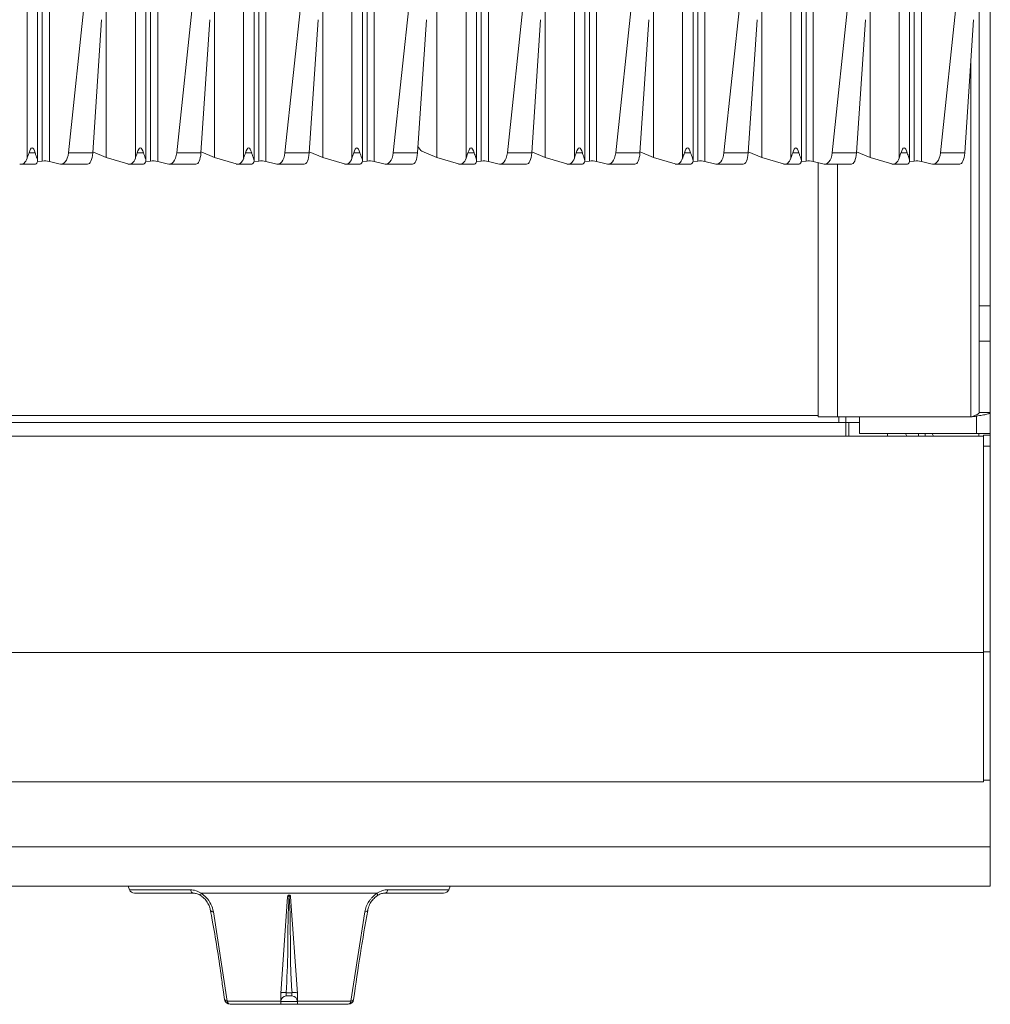
# Model space of a CAD drawing. Units: millimetres. Extents: x -347 to 553, y -294 to 544.
# Drawn here: x 378 to 553, y -294 to -117 of the extents above; entities that cross this region are included whole.
import ezdxf

# ---------------------------------------------------------------- set-up
doc = ezdxf.new("R2010")
doc.units = ezdxf.units.MM

msp = doc.modelspace()

# ---------------------------------------------------------------- linework, layer by layer
at = {"color": 7, "linetype": 'Continuous', "lineweight": 15}
for p, q in [((550.53, 509.44), (550.53, -168.06)), ((552.53, 509.44), (552.53, -168.06)), ((400.44, -141.96), (400.44, 478.41)), ((439.44, -141.96), (439.44, 478.3)), ((460.01, -141.96), (460.01, 478.19)), ((499.01, -141.96), (499.01, 478.41)), ((538.01, -141.96), (538.01, 478.3)), ((380.94, -141.96), (380.94, 476.24)), ((419.94, -141.96), (419.94, 476.24)), ((479.51, -141.96), (479.51, 476.24)), ((518.51, -141.96), (518.51, 476.24)), ((393.3, -141.35), (393.3, -106.85)), ((412.8, -106.85), (412.8, -141.35)), ((432.3, -106.85), (432.3, -141.35)), ((472.37, -106.85), (472.37, -141.35)), ((491.87, -141.35), (491.87, -106.85)), ((511.37, -106.85), (511.37, -141.35)), ((530.87, -106.85), (530.87, -141.35)), ((386.49, -140.52), (389.77, -109.68)), ((409.27, -109.68), (405.99, -140.52)), ((425.49, -140.52), (428.77, -109.68)), ((444.99, -140.52), (448.27, -109.68)), ((465.56, -140.52), (468.83, -109.68)), ((485.06, -140.52), (488.33, -109.68)), ((507.83, -109.68), (504.56, -140.52)), ((524.06, -140.52), (527.33, -109.68)), ((543.56, -140.52), (546.83, -109.68)), ((452.87, -111.79), (452.87, -141.35)), ((392.47, -116.54), (390.86, -140.52)), ((411.97, -116.54), (410.36, -140.52)), ((431.47, -116.54), (429.86, -140.52)), ((449.36, -140.52), (450.97, -116.54)), ((471.53, -116.54), (469.93, -140.52)), ((491.03, -116.54), (489.43, -140.52)), ((510.53, -116.54), (508.93, -140.52)), ((530.03, -116.54), (528.43, -140.52)), ((547.93, -140.52), (549.53, -116.54)), ((380.49, -140.52), (379.39, -140.52)), ((390.86, -140.52), (386.49, -140.52)), ((393.3, -141.35), (390.87, -140.32)), ((397.21, -142.51), (393.3, -141.35)), ((398.89, -140.52), (399.99, -140.52)), ((410.36, -140.52), (405.99, -140.52)), ((412.8, -141.35), (410.37, -140.32)), ((412.8, -141.35), (416.71, -142.51)), ((419.49, -140.52), (418.39, -140.52)), ((429.86, -140.52), (425.49, -140.52)), ((429.87, -140.32), (432.3, -141.35)), ((432.3, -141.35), (436.21, -142.51)), ((437.55, -141.45), (437.89, -140.52)), ((438.99, -140.52), (437.89, -140.52)), ((444.99, -140.52), (449.36, -140.52)), ((452.87, -141.35), (450.14, -140.19)), ((452.87, -141.35), (456.77, -142.51)), ((458.12, -141.45), (458.45, -140.52)), ((459.56, -140.52), (458.45, -140.52)), ((469.93, -140.52), (465.56, -140.52)), ((469.94, -140.32), (472.37, -141.35)), ((472.37, -141.35), (476.27, -142.51)), ((479.06, -140.52), (477.95, -140.52)), ((489.43, -140.52), (485.06, -140.52)), ((491.87, -141.35), (489.44, -140.32)), ((495.77, -142.51), (491.87, -141.35)), ((497.45, -140.52), (498.56, -140.52)), ((508.93, -140.52), (504.56, -140.52)), ((511.37, -141.35), (508.94, -140.32)), ((511.37, -141.35), (515.27, -142.51)), ((518.06, -140.52), (516.95, -140.52)), ((528.43, -140.52), (524.06, -140.52)), ((528.44, -140.32), (530.87, -141.35)), ((530.87, -141.35), (534.77, -142.51)), ((536.12, -141.45), (536.45, -140.52)), ((537.56, -140.52), (536.45, -140.52)), ((543.56, -140.52), (547.93, -140.52)), ((377.95, -142.55), (380.41, -142.55)), ((380.92, -142.05), (381.78, -141.99)), ((383.06, -142.05), (384.78, -142.51)), ((385.05, -142.55), (389.95, -142.55)), ((397.45, -142.55), (399.91, -142.55)), ((400.41, -142.05), (401.28, -141.99)), ((404.28, -142.51), (402.56, -142.05)), ((404.55, -142.55), (409.45, -142.55)), ((416.95, -142.55), (419.41, -142.55)), ((419.92, -142.05), (420.78, -141.99)), ((422.06, -142.05), (423.78, -142.51)), ((424.05, -142.55), (428.95, -142.55)), ((436.45, -142.55), (438.91, -142.55)), ((439.42, -142.05), (440.28, -141.99)), ((441.56, -142.05), (443.28, -142.51)), ((443.55, -142.55), (448.45, -142.55)), ((457.02, -142.55), (459.48, -142.55)), ((459.98, -142.05), (460.84, -141.99)), ((462.13, -142.05), (463.85, -142.51)), ((464.11, -142.55), (469.02, -142.55)), ((476.52, -142.55), (478.98, -142.55)), ((479.48, -142.05), (480.34, -141.99)), ((481.63, -142.05), (483.35, -142.51)), ((483.61, -142.55), (488.52, -142.55)), ((496.02, -142.55), (498.48, -142.55)), ((498.98, -142.05), (499.84, -141.99)), ((502.85, -142.51), (501.13, -142.05)), ((503.11, -142.55), (508.02, -142.55)), ((515.52, -142.55), (517.98, -142.55)), ((518.48, -142.05), (519.34, -141.99)), ((520.63, -142.05), (522.35, -142.51)), ((521.53, -142.29), (521.53, -188.06)), ((522.61, -142.55), (527.52, -142.55)), ((535.02, -142.55), (537.48, -142.55)), ((537.98, -142.05), (538.84, -141.99)), ((540.13, -142.05), (541.85, -142.51)), ((542.11, -142.55), (547.02, -142.55)), ((552.53, -168.06), (550.53, -168.06)), ((550.53, -168.06), (550.53, -174.44)), ((552.53, -168.06), (552.53, -174.44)), ((552.53, -174.44), (550.53, -174.44)), ((550.53, -174.44), (550.53, -187.24)), ((552.53, -174.44), (552.53, -187.24)), ((550.53, -187.24), (552.53, -187.24)), ((552.53, -191.05), (552.53, -187.24)), ((526.53, -189.06), (-321.47, -189.06)), ((525.03, -188.06), (521.53, -188.06)), ((549.03, -188.06), (525.03, -188.06)), ((525.28, -188.06), (525.28, -189.06)), ((526.53, -189.05), (526.53, -188.06)), ((528.98, -189.05), (526.53, -189.05)), ((526.53, -189.06), (526.53, -191.51)), ((527.03, -191.51), (527.03, -189.05)), ((528.98, -189.06), (527.03, -189.06)), ((528.98, -189.05), (528.98, -191.05)), ((528.98, -191.05), (550.08, -191.05)), ((534.03, -191.51), (534.03, -191.05)), ((537.24, -191.05), (537.5, -191.51)), ((539.63, -191.51), (539.63, -191.05)), ((540.83, -191.51), (540.83, -191.05)), ((542.04, -191.05), (542.3, -191.51)), ((552.53, -191.05), (550.08, -191.05)), ((552.53, -191.34), (551.33, -191.34)), ((551.33, -191.51), (551.33, -191.34)), ((552.53, -191.05), (552.53, -191.34)), ((552.53, -193.34), (552.53, -191.34)), ((526.53, -191.51), (-321.47, -191.51)), ((551.33, -191.51), (526.53, -191.51)), ((551.33, -230.44), (551.33, -191.51)), ((552.53, -193.34), (551.33, -193.34)), ((552.53, -230.34), (552.53, -193.34)), ((552.54, -195.64), (552.53, -195.62)), ((552.54, -196.39), (552.54, -197.39)), ((552.54, -197.39), (552.53, -197.31)), ((552.54, -197.39), (552.53, -213.63)), ((552.53, -224.79), (552.53, -215.58)), ((552.53, -230.34), (551.33, -230.34)), ((552.53, -253.44), (552.53, -230.34)), ((551.33, -230.44), (-346.27, -230.44)), ((551.33, -253.74), (551.33, -230.44)), ((551.33, -253.44), (552.53, -253.44)), ((552.53, -265.45), (552.53, -253.44)), ((-346.27, -253.74), (551.33, -253.74)), ((552.53, -265.45), (-347.47, -265.4)), ((-347.47, -272.5), (552.53, -272.55)), ((397.23, -272.54), (397.48, -273.16)), ((454.99, -273.16), (455.23, -272.55)), ((409.03, -273.79), (398.41, -273.79)), ((410.4, -273.79), (442.06, -273.79)), ((425.97, -274.46), (424.73, -291.86)), ((426.25, -274.26), (426.22, -274.26)), ((426.5, -274.46), (427.73, -291.86)), ((454.06, -273.79), (443.44, -273.79)), ((412.61, -277.13), (415.09, -293.2)), ((437.38, -293.2), (439.86, -277.13)), ((414.34, -291.18), (414.58, -292.92)), ((424.73, -291.86), (424.73, -293.2)), ((425.73, -291.75), (426.73, -291.75)), ((425.73, -292.29), (425.73, -291.75)), ((426.73, -292.29), (425.73, -292.29)), ((426.73, -291.75), (426.73, -292.29)), ((427.73, -293.2), (427.73, -291.86)), ((414.61, -292.93), (414.61, -292.92)), ((415.09, -293.2), (424.73, -293.2)), ((424.73, -293.79), (415.6, -293.79)), ((427.73, -293.29), (424.73, -293.29)), ((424.73, -293.79), (427.73, -293.79)), ((427.73, -293.2), (437.38, -293.2)), ((436.87, -293.79), (427.73, -293.79))]:
    msp.add_line(p, q, dxfattribs=at)
at = {"color": 8, "linetype": 'Continuous', "lineweight": 15}
for p, q in [((441.56, 478.73), (441.56, -142.05)), ((540.13, 478.73), (540.13, -142.05)), ((398.55, -141.45), (398.55, 478.41)), ((401.28, 478.41), (401.28, -141.99)), ((402.56, 478.41), (402.56, -142.05)), ((437.55, 477.91), (437.55, -141.45)), ((440.28, 478.47), (440.28, -141.99)), ((458.12, 478.57), (458.12, -141.45)), ((460.84, 478.02), (460.84, -141.99)), ((462.13, 477.76), (462.13, -142.05)), ((497.12, -141.45), (497.12, 478.41)), ((499.84, 478.41), (499.84, -141.99)), ((501.13, 478.41), (501.13, -142.05)), ((536.12, 477.91), (536.12, -141.45)), ((538.84, 478.47), (538.84, -141.99)), ((379.05, 476.24), (379.05, -141.45)), ((381.78, 476.25), (381.78, -141.99)), ((383.06, 476.34), (383.06, -142.05)), ((418.05, -141.45), (418.05, 476.25)), ((420.78, 476.24), (420.78, -141.99)), ((422.06, 476.24), (422.06, -142.05)), ((477.62, 476.24), (477.62, -141.45)), ((480.34, 476.25), (480.34, -141.99)), ((481.63, 476.34), (481.63, -142.05)), ((516.62, -141.45), (516.62, 476.25)), ((519.34, 476.24), (519.34, -141.99)), ((520.63, 476.24), (520.63, -142.05)), ((549.03, -123.99), (549.03, -188.06)), ((525.03, -142.55), (525.03, -188.06)), ((521.53, -187.81), (-316.47, -187.81)), ((528.98, -189.05), (528.98, -188.06)), ((550.08, -191.05), (550.08, -187.9)), ((550.48, -191.51), (550.48, -191.05)), ((552.54, -196.39), (552.53, -196.39)), ((552.53, -213.63), (552.53, -213.63)), ((552.53, -215.58), (552.53, -215.58)), ((397.48, -273.16), (408.45, -273.16)), ((444.01, -273.16), (454.99, -273.16))]:
    msp.add_line(p, q, dxfattribs=at)
at = {"color": 7, "linetype": 'Continuous', "lineweight": 15, "flags": 128}
for points in [[(552.53, -213.63), (552.53, -213.95), (552.53, -214.27), (552.53, -214.56), (552.53, -214.84), (552.53, -215.08), (552.53, -215.29), (552.53, -215.46), (552.53, -215.58)], [(552.53, -272.55), (552.53, -272.53), (552.53, -272.19), (552.53, -271.46), (552.53, -270.38), (552.53, -268.98), (552.53, -267.32), (552.53, -265.45)]]:
    msp.add_lwpolyline(points, dxfattribs=at)
at = {"color": 8, "linetype": 'Continuous', "lineweight": 15, "flags": 128}
for points in [[(412.09, -276.89), (412.1, -276.95), (412.15, -277.01), (412.23, -277.05), (412.34, -277.09), (412.46, -277.12), (412.61, -277.13)], [(440.38, -276.9), (440.36, -276.95), (440.31, -277.01), (440.24, -277.05), (440.13, -277.09), (440, -277.12), (439.86, -277.13)], [(415.09, -293.2), (414.96, -293.18), (414.85, -293.15), (414.76, -293.11), (414.69, -293.06), (414.64, -293), (414.61, -292.94), (414.61, -292.93)]]:
    msp.add_lwpolyline(points, dxfattribs=at)
at = {"color": 7, "linetype": 'Continuous', "lineweight": 15}
for centre, radius, start, end in [((382.19, -146.7), 4.73, 79.3796, 95.0442), ((401.69, -146.7), 4.73, 79.3795, 95.0444), ((421.19, -146.7), 4.73, 79.3799, 95.0439), ((440.69, -146.7), 4.73, 79.3795, 95.0444), ((461.26, -146.7), 4.73, 79.3795, 95.0443), ((480.76, -146.7), 4.73, 79.3796, 95.0442), ((500.26, -146.7), 4.73, 79.3795, 95.0444), ((519.76, -146.7), 4.73, 79.3799, 95.0439), ((539.26, -146.7), 4.73, 79.3789, 95.0447), ((531.1, -196.02), 21.44, 358.9933, 0.9976), ((398.41, -272.79), 1, 201.8014, 270), ((409.16, -273.1), 0.708, 185.4634, 259.3497), ((443.31, -273.1), 0.708, 280.6496, 354.5343), ((454.06, -272.79), 1, 270, 338.1986), ((425.73, -293.29), 1, 90, 180), ((426.73, -293.29), 1, 0, 90), ((415.6, -292.79), 1, 187.6599, 270), ((415.74, -293.15), 0.661, 184.8249, 257.3766), ((436.87, -292.79), 1, 270, 352.3401), ((436.72, -293.15), 0.661, 282.6282, 355.1703)]:
    msp.add_arc(centre, radius, start, end, dxfattribs=at)
at = {"color": 8, "linetype": 'Continuous', "lineweight": 15}
msp.add_arc((437.41, -292.7), 0.507, 267.2055, 333.1683, dxfattribs=at)
at = {"color": 7, "linetype": 'Continuous', "lineweight": 15}
for centre, major_axis, ratio, start_param, end_param in [((379.94, -145.05), (0, 5.44), 0.183753, 5.696933, 6.869437), ((399.44, -145.05), (0, 5.44), 0.183753, 5.696933, 6.869437), ((418.94, -145.05), (0, 5.44), 0.183753, 5.696933, 6.869437), ((438.44, -145.05), (0, 5.44), 0.183753, 5.696933, 6.869437), ((450.14, -137.23), (-0.19, 3), 0.359457, 2.275231, 2.962931), ((459.01, -145.05), (0, 5.44), 0.183753, 5.696933, 6.869437), ((478.51, -145.05), (0, 5.44), 0.183753, 5.696933, 6.869437), ((498.01, -145.05), (0, 5.44), 0.183753, 5.696933, 6.869437), ((517.51, -145.05), (0, 5.44), 0.183753, 5.696933, 6.869437), ((537.01, -145.05), (0, 5.44), 0.183753, 5.696933, 6.869437), ((377.71, -139.55), (-0.33, 3), 0.510425, 2.930485, 3.968043), ((384.78, -139.55), (-0.4, 2.99), 0.564951, 2.911705, 4.307779), ((389.78, -139.55), (-0.19, 3), 0.359457, 3.118263, 4.359005), ((397.21, -139.55), (-0.33, 3), 0.510425, 2.930485, 3.968043), ((404.28, -139.55), (-0.4, 2.99), 0.564951, 2.911705, 4.307779), ((409.28, -139.55), (-0.19, 3), 0.359457, 3.118263, 4.359005), ((416.71, -139.55), (-0.33, 3), 0.510425, 2.930485, 3.968043), ((423.78, -139.55), (-0.4, 2.99), 0.564951, 2.911705, 4.307779), ((428.78, -139.55), (-0.19, 3), 0.359457, 3.118263, 4.359005), ((436.21, -139.55), (-0.33, 3), 0.510425, 2.930485, 3.968043), ((443.28, -139.55), (-0.4, 2.99), 0.564951, 2.911705, 4.307779), ((448.28, -139.55), (-0.19, 3), 0.359457, 3.118263, 4.359005), ((456.77, -139.55), (-0.33, 3), 0.510425, 2.930485, 3.968043), ((463.85, -139.55), (-0.4, 2.99), 0.564951, 2.911705, 4.307779), ((468.85, -139.55), (-0.19, 3), 0.359457, 3.118263, 4.359005), ((476.27, -139.55), (-0.33, 3), 0.510425, 2.930485, 3.968043), ((483.35, -139.55), (-0.4, 2.99), 0.564951, 2.911705, 4.307779), ((488.35, -139.55), (-0.19, 3), 0.359457, 3.118263, 4.359005), ((495.77, -139.55), (-0.33, 3), 0.510425, 2.930485, 3.968043), ((502.85, -139.55), (-0.4, 2.99), 0.564951, 2.911705, 4.307779), ((507.85, -139.55), (-0.19, 3), 0.359457, 3.118263, 4.359005), ((515.27, -139.55), (-0.33, 3), 0.510425, 2.930485, 3.968043), ((522.35, -139.55), (-0.4, 2.99), 0.564951, 2.911705, 4.307779), ((527.35, -139.55), (-0.19, 3), 0.359457, 3.118263, 4.359005), ((534.77, -139.55), (-0.33, 3), 0.510425, 2.930485, 3.968043), ((541.85, -139.55), (-0.4, 2.99), 0.564951, 2.911705, 4.307779), ((546.85, -139.55), (-0.19, 3), 0.359457, 3.118263, 4.359005), ((380.24, -139.55), (-0.19, 3), 0.350958, 3.119512, 3.601666), ((399.74, -139.55), (-0.19, 3), 0.350958, 3.119512, 3.601666), ((419.24, -139.55), (-0.19, 3), 0.350958, 3.119512, 3.601666), ((438.74, -139.55), (-0.19, 3), 0.350958, 3.119512, 3.601666), ((459.31, -139.55), (-0.19, 3), 0.350958, 3.119512, 3.601666), ((478.81, -139.55), (-0.19, 3), 0.350958, 3.119512, 3.601666), ((498.31, -139.55), (-0.19, 3), 0.350958, 3.119512, 3.601666), ((517.81, -139.55), (-0.19, 3), 0.350958, 3.119512, 3.601666), ((537.31, -139.55), (-0.19, 3), 0.350958, 3.119512, 3.601666), ((426.23, -258.28), (34.74, 0), 0.45952, 4.711939, 4.712839)]:
    msp.add_ellipse(centre, major_axis=major_axis, ratio=ratio, start_param=start_param, end_param=end_param, dxfattribs=at)
for points, knots in [([(379.05, -141.45), (379.1, -141.31), (379.16, -141.16), (379.28, -140.85), (379.34, -140.69), (379.39, -140.52)], [0, 0, 0, 0, 0.5, 0.5, 1, 1, 1, 1]), ([(380.49, -140.52), (380.54, -140.7), (380.61, -140.87), (380.73, -141.19), (380.79, -141.34), (380.88, -141.63), (380.92, -141.76), (380.95, -142.01), (380.94, -142.12), (380.88, -142.2)], [0, 0, 0, 0, 0.25, 0.25, 0.5, 0.5, 0.75, 0.75, 1, 1, 1, 1]), ([(398.89, -140.52), (398.78, -140.81), (398.66, -141.14), (398.56, -141.42), (398.55, -141.45)], [0, 0, 0, 0, 0.893824, 1, 1, 1, 1]), ([(400.38, -142.2), (400.41, -142.12), (400.48, -141.92), (400.31, -141.37), (400.11, -140.85), (399.99, -140.52)], [0, 0, 0, 0, 0.218277, 0.511674, 1, 1, 1, 1]), ([(418.05, -141.45), (418.1, -141.31), (418.16, -141.16), (418.28, -140.85), (418.34, -140.69), (418.39, -140.52)], [0, 0, 0, 0, 0.5, 0.5, 1, 1, 1, 1]), ([(419.49, -140.52), (419.54, -140.7), (419.61, -140.87), (419.73, -141.19), (419.79, -141.34), (419.88, -141.63), (419.92, -141.76), (419.95, -142.01), (419.94, -142.12), (419.88, -142.2)], [0, 0, 0, 0, 0.25, 0.25, 0.5, 0.5, 0.75, 0.75, 1, 1, 1, 1]), ([(438.99, -140.52), (439.1, -140.81), (439.28, -141.3), (439.45, -141.82), (439.44, -142.09), (439.39, -142.18), (439.38, -142.2)], [0, 0, 0, 0, 0.429856, 0.725383, 0.943936, 1, 1, 1, 1]), ([(459.56, -140.52), (459.67, -140.81), (459.85, -141.3), (460.02, -141.82), (460.01, -142.09), (459.96, -142.18), (459.95, -142.2)], [0, 0, 0, 0, 0.42986, 0.725385, 0.943939, 1, 1, 1, 1]), ([(477.62, -141.45), (477.67, -141.31), (477.73, -141.16), (477.84, -140.85), (477.91, -140.69), (477.95, -140.52)], [0, 0, 0, 0, 0.5, 0.5, 1, 1, 1, 1]), ([(479.06, -140.52), (479.11, -140.7), (479.17, -140.87), (479.3, -141.19), (479.36, -141.34), (479.45, -141.63), (479.49, -141.76), (479.51, -142.01), (479.5, -142.12), (479.45, -142.2)], [0, 0, 0, 0, 0.25, 0.25, 0.5, 0.5, 0.75, 0.75, 1, 1, 1, 1]), ([(497.45, -140.52), (497.35, -140.81), (497.23, -141.14), (497.13, -141.42), (497.12, -141.45)], [0, 0, 0, 0, 0.893824, 1, 1, 1, 1]), ([(498.95, -142.2), (498.98, -142.12), (499.04, -141.92), (498.87, -141.37), (498.68, -140.85), (498.56, -140.52)], [0, 0, 0, 0, 0.218277, 0.511674, 1, 1, 1, 1]), ([(516.62, -141.45), (516.67, -141.31), (516.73, -141.16), (516.84, -140.85), (516.91, -140.69), (516.95, -140.52)], [0, 0, 0, 0, 0.5, 0.5, 1, 1, 1, 1]), ([(518.06, -140.52), (518.11, -140.7), (518.17, -140.87), (518.3, -141.19), (518.36, -141.34), (518.45, -141.63), (518.49, -141.76), (518.51, -142.01), (518.5, -142.12), (518.45, -142.2)], [0, 0, 0, 0, 0.25, 0.25, 0.5, 0.5, 0.75, 0.75, 1, 1, 1, 1]), ([(537.56, -140.52), (537.67, -140.81), (537.85, -141.3), (538.02, -141.82), (538.01, -142.09), (537.96, -142.18), (537.95, -142.2)], [0, 0, 0, 0, 0.429856, 0.725383, 0.943936, 1, 1, 1, 1]), ([(549.03, -188.06), (549.37, -188.01), (550.11, -187.9), (551.14, -187.73), (551.98, -187.56), (552.46, -187.39), (552.51, -187.29), (552.53, -187.24)], [0, 0, 0, 0, 0.18408, 0.401103, 0.618131, 0.835158, 1, 1, 1, 1]), ([(549.03, -188.06), (549.23, -187.99), (549.43, -187.93), (549.7, -187.82), (549.79, -187.79), (549.95, -187.72), (550.03, -187.69), (550.16, -187.62), (550.23, -187.59), (550.34, -187.52), (550.38, -187.48), (550.49, -187.38), (550.53, -187.31), (550.53, -187.24)], [0, 0, 0, 0, 0.25, 0.25, 0.375, 0.375, 0.5, 0.5, 0.625, 0.625, 0.75, 0.75, 1, 1, 1, 1]), ([(408.45, -273.16), (408.79, -273.19), (409.44, -273.25), (410.09, -273.62), (410.4, -273.79)], [0, 0, 0, 0, 0.520973, 1, 1, 1, 1]), ([(410.4, -274.25), (410.17, -274.1), (409.93, -273.98), (409.46, -273.83), (409.24, -273.79), (409.03, -273.79)], [0, 0, 0, 0, 0.5, 0.5, 1, 1, 1, 1]), ([(410.4, -274.25), (410.4, -274.25), (410.39, -274.25), (410.34, -274.25), (410.29, -274.2), (410.29, -274.04), (410.35, -273.89), (410.37, -273.81)], [0, 0, 0, 0, 0.03047, 0.088806, 0.392555, 0.696266, 1, 1, 1, 1]), ([(410.4, -273.79), (410.4, -273.79), (410.39, -273.79), (410.38, -273.8), (410.38, -273.8), (410.37, -273.81), (410.37, -273.81)], [0, 0, 0, 0, 0.370685, 0.744606, 0.944051, 1, 1, 1, 1]), ([(410.37, -273.81), (410.69, -274.04), (411.4, -274.57), (412.24, -275.76), (412.49, -276.68), (412.61, -277.13)], [0, 0, 0, 0, 0.285769, 0.644558, 1, 1, 1, 1]), ([(410.47, -274.35), (410.63, -274.47), (411.02, -274.76), (411.53, -275.42), (411.93, -276.18), (412.02, -276.68), (412.06, -276.9)], [0, 0, 0, 0, 0.191945, 0.468997, 0.763565, 1, 1, 1, 1]), ([(426.22, -274.26), (426.14, -275.88), (425.99, -279.14), (426.05, -284.97), (425.83, -289.16), (425.7, -291.72)], [0, 0, 0, 0, 0.2799062, 0.5601541, 1, 1, 1, 1]), ([(425.97, -274.35), (425.97, -274.33), (425.98, -274.3), (426.01, -274.25), (426.02, -274.22), (426.09, -274.16), (426.16, -274.14), (426.22, -274.14)], [0, 0, 0, 0, 0.25, 0.25, 0.5, 0.5, 1, 1, 1, 1]), ([(425.97, -274.46), (425.97, -274.4), (426, -274.35), (426.09, -274.27), (426.16, -274.25), (426.22, -274.25)], [0, 0, 0, 0, 0.5, 0.5, 1, 1, 1, 1]), ([(426.5, -274.35), (426.5, -274.3), (426.47, -274.24), (426.38, -274.16), (426.31, -274.14), (426.25, -274.14)], [0, 0, 0, 0, 0.5, 0.5, 1, 1, 1, 1]), ([(426.25, -274.25), (426.31, -274.25), (426.38, -274.27), (426.47, -274.35), (426.5, -274.4), (426.5, -274.46)], [0, 0, 0, 0, 0.5, 0.5, 1, 1, 1, 1]), ([(426.77, -291.72), (426.71, -290.99), (426.66, -290.27), (426.58, -288.81), (426.49, -286.63), (426.45, -281.53), (426.45, -277.16), (426.25, -274.26)], [0, 0, 0, 0, 0.125, 0.125, 0.25, 0.5, 1, 1, 1, 1]), ([(439.86, -277.13), (439.91, -276.81), (440.01, -276.49), (440.26, -275.86), (440.43, -275.55), (440.71, -275.12), (440.82, -274.98), (441.04, -274.71), (441.16, -274.58), (441.54, -274.2), (441.81, -273.99), (442.09, -273.81)], [0, 0, 0, 0, 0.25, 0.25, 0.5, 0.5, 0.625, 0.625, 0.75, 0.75, 1, 1, 1, 1]), ([(440.39, -276.9), (440.39, -276.85), (440.45, -276.49), (440.69, -275.84), (441.2, -275.05), (441.71, -274.51), (442.04, -274.32), (442.13, -274.26)], [0, 0, 0, 0, 0.049546, 0.36607, 0.639223, 0.894289, 1, 1, 1, 1]), ([(442.06, -273.79), (442.38, -273.58), (442.71, -273.43), (443.38, -273.21), (443.7, -273.16), (444.01, -273.16)], [0, 0, 0, 0, 0.5, 0.5, 1, 1, 1, 1]), ([(442.09, -273.81), (442.09, -273.8), (442.09, -273.8), (442.09, -273.8), (442.09, -273.8), (442.09, -273.8), (442.08, -273.8), (442.08, -273.79), (442.07, -273.79), (442.06, -273.79)], [0, 0, 0, 0, 0.00000953617, 0.00000953617, 0.00000953617, 0.00002196429, 0.00002196429, 0.00002196429, 0.00004505444, 0.00004505444, 0.00004505444, 0.00004505444]), ([(443.44, -273.79), (443.2, -273.81), (442.76, -273.85), (442.29, -274.12), (442.07, -274.25)], [0, 0, 0, 0, 0.5315606, 1, 1, 1, 1]), ([(442.07, -274.25), (442.07, -274.25), (442.08, -274.25), (442.13, -274.25), (442.17, -274.2), (442.18, -274.04), (442.12, -273.89), (442.09, -273.81)], [0, 0, 0, 0, 0.03047, 0.088806, 0.39256, 0.696271, 1, 1, 1, 1]), ([(412.08, -276.9), (412.19, -277.49), (412.89, -281.34), (413.68, -286.11), (414.22, -290.26), (414.34, -291.18)], [0, 0, 0, 0, 0.123792, 0.806178, 1, 1, 1, 1]), ([(437.86, -292.93), (438.25, -290.17), (438.99, -284.84), (439.94, -279.48), (440.4, -276.9)], [0, 0, 0, 0, 0.517566, 1, 1, 1, 1]), ([(425.7, -291.72), (425.68, -291.71), (425.6, -291.66), (425.38, -291.64), (425.11, -291.65), (424.87, -291.69), (424.76, -291.73), (424.74, -291.73), (424.73, -291.7), (424.73, -291.7)], [0, 0, 0, 0, 0.045007, 0.192467, 0.410112, 0.628118, 0.844653, 0.959757, 1, 1, 1, 1]), ([(425.7, -291.72), (425.71, -291.73), (425.72, -291.74), (425.73, -291.75), (425.73, -291.75)], [0, 0, 0, 0, 0.86279, 1, 1, 1, 1]), ([(426.73, -291.75), (426.74, -291.75), (426.75, -291.74), (426.76, -291.73), (426.77, -291.72)], [0, 0, 0, 0, 0.13721, 1, 1, 1, 1]), ([(427.73, -291.7), (427.73, -291.71), (427.73, -291.74), (427.68, -291.72), (427.53, -291.68), (427.28, -291.64), (427.03, -291.64), (426.86, -291.67), (426.79, -291.7), (426.77, -291.72), (426.77, -291.72)], [0, 0, 0, 0, 0.080292, 0.229649, 0.438927, 0.649737, 0.866515, 0.94628, 0.989524, 1, 1, 1, 1]), ([(424.73, -293.2), (424.73, -293.3), (424.73, -293.5), (424.73, -293.7), (424.73, -293.78), (424.73, -293.79), (424.73, -293.79)], [0, 0, 0, 0, 0.293331, 0.586606, 0.880503, 1, 1, 1, 1]), ([(427.73, -293.79), (427.73, -293.78), (427.73, -293.76), (427.73, -293.59), (427.73, -293.38), (427.73, -293.24), (427.73, -293.2)], [0, 0, 0, 0, 0.294732, 0.589474, 0.883772, 1, 1, 1, 1])]:
    msp.add_open_spline(points, degree=3, knots=knots, dxfattribs=at)

doc.saveas('drawing.dxf')
